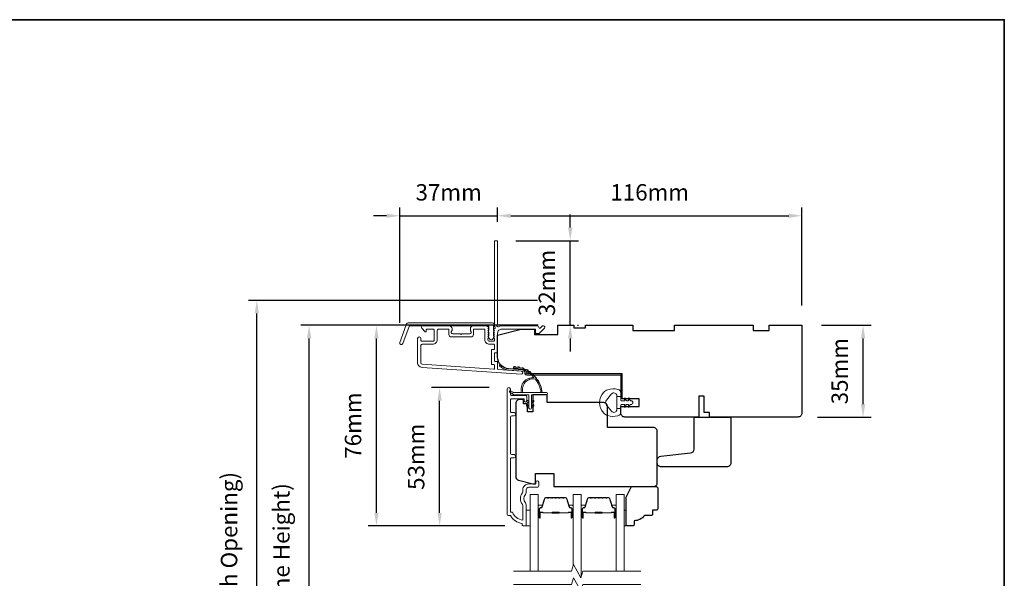
# Model space of a CAD drawing. Extents: x -1661 to 4112, y 2559 to 5102.
# Drawn here: x -1111 to -736, y 3865 to 4078 of the extents above; entities that cross this region are included whole.
import ezdxf

# ---------------------------------------------------------------- set-up
doc = ezdxf.new("R2010")
doc.units = 0
doc.header["$LTSCALE"] = 250
doc.header["$MEASUREMENT"] = 0
doc.header["$PDMODE"] = 3
doc.header["$PDSIZE"] = -2
doc.layers.get('DEFPOINTS').update_dxf_attribs({"color": 2, "linetype": 'CONTINUOUS'})
for name, color, linetype, lineweight in [('6', 6, 'CONTINUOUS', 5), ('7', 7, 'CONTINUOUS', 9), ('8', 7, 'CONTINUOUS', 35), ('Butal', 9, 'CONTINUOUS', 15), ('Dimensions', 2, 'CONTINUOUS', 15), ('Frame & Sash Cladding', 3, 'CONTINUOUS', 15), ('Glass', 1, 'CONTINUOUS', 15), ('Jamb Liner', 230, 'CONTINUOUS', 9), ('Spacer Bar', 1, 'CONTINUOUS', 9), ('Weather-Strip', 6, 'CONTINUOUS', 9), ('Wood', 7, 'CONTINUOUS', 25)]:
    doc.layers.add(name, color=color, linetype=linetype, lineweight=lineweight)
doc.styles.add('ROMANS', font='romans')
doc.dimstyles.new('LWDEC', dxfattribs={"dimscale": 20, "dimtxt": 2.5, "dimasz": 2, "dimexe": 1.25, "dimexo": 3, "dimgap": 2, "dimtad": 1, "dimtoh": 1, "dimdec": 0, "dimzin": 11, "dimdsep": 46, "dimtxsty": 'ROMANS', "dimcen": 0, "dimdle": 1.5, "dimazin": 0, "dimtfac": 1, "dimtdec": 0, "dimtix": 1, "dimtmove": 0, "dimatfit": 3, "dimfxl": 1.25, "dimtzin": 0, "dimarcsym": 0})

# ---------------------------------------------------------------- blocks, each defined once
blk = doc.blocks.new('*D89')
at = {"layer": 'DEFPOINTS', "color": 0, "transparency": 16777216}
for p in [(-950.98, 3937.56), (-924.6, 3937.56), (-918.6, 3884.81)]:
    blk.add_point(p, dxfattribs=at)
at = {"layer": 'Dimensions', "color": 0, "lineweight": -2, "transparency": 16777216}
for p, q in [((-932.1, 3937.56), (-954.11, 3937.56)), ((-950.98, 3889.81), (-950.98, 3932.56)), ((-926.1, 3884.81), (-954.11, 3884.81))]:
    blk.add_line(p, q, dxfattribs=at)
at = {"layer": 'Dimensions', "color": 0, "transparency": 16777216}
for points in [[(-951.81, 3932.56), (-950.15, 3932.56), (-950.98, 3937.56)], [(-951.81, 3889.81), (-950.15, 3889.81), (-950.98, 3884.81)]]:
    blk.add_solid(points, dxfattribs=at)
at = {"layer": 'Dimensions', "color": 0, "transparency": 16777216, "insert": (-959.11, 3911.18), "char_height": 6.25, "attachment_point": 5, "rotation": 90, "style": 'ROMANS'}
blk.add_mtext('53mm', dxfattribs=at)
blk = doc.blocks.new('*D91')
at = {"layer": 'DEFPOINTS', "color": 0, "transparency": 16777216}
for p in [(-975.06, 3961.3), (-905.86, 3961.3), (-918.6, 3884.81)]:
    blk.add_point(p, dxfattribs=at)
at = {"layer": 'Dimensions', "color": 0, "lineweight": -2, "transparency": 16777216}
for p, q in [((-913.36, 3961.3), (-978.19, 3961.3)), ((-975.06, 3889.81), (-975.06, 3956.3)), ((-926.1, 3884.81), (-978.19, 3884.81))]:
    blk.add_line(p, q, dxfattribs=at)
at = {"layer": 'Dimensions', "color": 0, "transparency": 16777216}
for points in [[(-975.9, 3956.3), (-974.23, 3956.3), (-975.06, 3961.3)], [(-975.9, 3889.81), (-974.23, 3889.81), (-975.06, 3884.81)]]:
    blk.add_solid(points, dxfattribs=at)
at = {"layer": 'Dimensions', "color": 0, "transparency": 16777216, "insert": (-983.19, 3923.06), "char_height": 6.25, "attachment_point": 5, "rotation": 90, "style": 'ROMANS'}
blk.add_mtext('76mm', dxfattribs=at)
blk = doc.blocks.new('*D92')
at = {"layer": 'DEFPOINTS', "color": 0, "transparency": 16777216}
for p in [(-928.86, 4003.06), (-928.86, 3993.3), (-966.2, 3954.77)]:
    blk.add_point(p, dxfattribs=at)
at = {"layer": 'Dimensions', "color": 0, "lineweight": -2, "transparency": 16777216}
for p, q in [((-971.2, 4003.06), (-976.2, 4003.06)), ((-966.2, 3962.27), (-966.2, 4006.18)), ((-966.2, 4003.06), (-928.86, 4003.06)), ((-928.86, 4000.8), (-928.86, 4006.18)), ((-923.86, 4003.06), (-918.86, 4003.06))]:
    blk.add_line(p, q, dxfattribs=at)
at = {"layer": 'Dimensions', "color": 0, "transparency": 16777216}
for points in [[(-971.2, 4003.89), (-971.2, 4002.22), (-966.2, 4003.06)], [(-923.86, 4003.89), (-923.86, 4002.22), (-928.86, 4003.06)]]:
    blk.add_solid(points, dxfattribs=at)
at = {"layer": 'Dimensions', "color": 0, "transparency": 16777216, "insert": (-947.53, 4011.18), "char_height": 6.25, "attachment_point": 5, "style": 'ROMANS'}
blk.add_mtext('37mm', dxfattribs=at)
blk = doc.blocks.new('*D93')
at = {"layer": 'DEFPOINTS', "color": 0, "transparency": 16777216}
for p in [(-812.86, 4003.06), (-928.86, 3993.3), (-812.86, 3961.3)]:
    blk.add_point(p, dxfattribs=at)
at = {"layer": 'Dimensions', "color": 0, "lineweight": -2, "transparency": 16777216}
for p, q in [((-928.86, 4000.8), (-928.86, 4006.18)), ((-923.86, 4003.06), (-817.86, 4003.06)), ((-812.86, 3968.8), (-812.86, 4006.18))]:
    blk.add_line(p, q, dxfattribs=at)
at = {"layer": 'Dimensions', "color": 0, "transparency": 16777216}
for points in [[(-923.86, 4003.89), (-923.86, 4002.22), (-928.86, 4003.06)], [(-817.86, 4003.89), (-817.86, 4002.22), (-812.86, 4003.06)]]:
    blk.add_solid(points, dxfattribs=at)
at = {"layer": 'Dimensions', "color": 0, "transparency": 16777216, "insert": (-870.86, 4011.18), "char_height": 6.25, "attachment_point": 5, "style": 'ROMANS'}
blk.add_mtext('116mm', dxfattribs=at)
blk = doc.blocks.new('*D94')
at = {"layer": 'DEFPOINTS', "color": 0, "transparency": 16777216}
for p in [(-929.46, 3993.55), (-901.17, 3993.55), (-905.86, 3961.3)]:
    blk.add_point(p, dxfattribs=at)
at = {"layer": 'Dimensions', "color": 0, "lineweight": -2, "transparency": 16777216}
for p, q in [((-901.17, 3998.55), (-901.17, 4003.55)), ((-921.96, 3993.55), (-898.04, 3993.55)), ((-901.17, 3961.3), (-901.17, 3993.55)), ((-898.36, 3961.3), (-898.04, 3961.3)), ((-901.17, 3956.3), (-901.17, 3951.3))]:
    blk.add_line(p, q, dxfattribs=at)
at = {"layer": 'Dimensions', "color": 0, "transparency": 16777216}
for points in [[(-902, 3998.55), (-900.34, 3998.55), (-901.17, 3993.55)], [(-902, 3956.3), (-900.34, 3956.3), (-901.17, 3961.3)]]:
    blk.add_solid(points, dxfattribs=at)
at = {"layer": 'Dimensions', "color": 0, "transparency": 16777216, "insert": (-909.29, 3977.43), "char_height": 6.25, "attachment_point": 5, "rotation": 90, "style": 'ROMANS'}
blk.add_mtext('32mm', dxfattribs=at)
blk = doc.blocks.new('*D95')
at = {"layer": 'DEFPOINTS', "color": 0, "transparency": 16777216}
for p in [(-812.86, 3961.3), (-789.5, 3961.3), (-814.36, 3926.3)]:
    blk.add_point(p, dxfattribs=at)
at = {"layer": 'Dimensions', "color": 0, "lineweight": -2, "transparency": 16777216}
for p, q in [((-805.36, 3961.3), (-786.37, 3961.3)), ((-789.5, 3931.3), (-789.5, 3956.3)), ((-806.86, 3926.3), (-786.37, 3926.3))]:
    blk.add_line(p, q, dxfattribs=at)
at = {"layer": 'Dimensions', "color": 0, "transparency": 16777216}
for points in [[(-790.33, 3956.3), (-788.66, 3956.3), (-789.5, 3961.3)], [(-790.33, 3931.3), (-788.66, 3931.3), (-789.5, 3926.3)]]:
    blk.add_solid(points, dxfattribs=at)
at = {"layer": 'Dimensions', "color": 0, "transparency": 16777216, "insert": (-797.62, 3943.8), "char_height": 6.25, "attachment_point": 5, "rotation": 90, "style": 'ROMANS'}
blk.add_mtext('35mm', dxfattribs=at)
blk = doc.blocks.new('*D98')
at = {"layer": 'DEFPOINTS', "color": 0, "transparency": 16777216}
for p in [(-1000.76, 3961.3), (-905.86, 3961.3), (-905.86, 3763.8)]:
    blk.add_point(p, dxfattribs=at)
at = {"layer": 'Dimensions', "color": 0, "lineweight": -2, "transparency": 16777216}
for p, q in [((-913.36, 3961.3), (-1003.88, 3961.3)), ((-1000.76, 3768.8), (-1000.76, 3956.3)), ((-913.36, 3763.8), (-1003.88, 3763.8))]:
    blk.add_line(p, q, dxfattribs=at)
at = {"layer": 'Dimensions', "color": 0, "transparency": 16777216}
for points in [[(-1001.59, 3956.3), (-999.92, 3956.3), (-1000.76, 3961.3)], [(-1001.59, 3768.8), (-999.92, 3768.8), (-1000.76, 3763.8)]]:
    blk.add_solid(points, dxfattribs=at)
at = {"layer": 'Dimensions', "color": 0, "transparency": 16777216, "insert": (-1010.52, 3862.55), "char_height": 6.25, "attachment_point": 5, "rotation": 90, "style": 'ROMANS'}
blk.add_mtext('F.H. (Frame Height)', dxfattribs=at)
blk = doc.blocks.new('*D99')
at = {"layer": 'DEFPOINTS', "color": 0, "transparency": 16777216}
for p in [(-1020.69, 3970.8), (-906.19, 3970.8), (-905.86, 3754.3)]:
    blk.add_point(p, dxfattribs=at)
at = {"layer": 'Dimensions', "color": 0, "lineweight": -2, "transparency": 16777216}
for p, q in [((-913.69, 3970.8), (-1023.82, 3970.8)), ((-1020.69, 3759.3), (-1020.69, 3965.8)), ((-913.36, 3754.3), (-1023.82, 3754.3))]:
    blk.add_line(p, q, dxfattribs=at)
at = {"layer": 'Dimensions', "color": 0, "transparency": 16777216}
for points in [[(-1021.53, 3965.8), (-1019.86, 3965.8), (-1020.69, 3970.8)], [(-1021.53, 3759.3), (-1019.86, 3759.3), (-1020.69, 3754.3)]]:
    blk.add_solid(points, dxfattribs=at)
at = {"layer": 'Dimensions', "color": 0, "transparency": 16777216, "insert": (-1030.46, 3862.55), "char_height": 6.25, "attachment_point": 5, "rotation": 90, "style": 'ROMANS'}
blk.add_mtext('R.O. (Rough Opening)', dxfattribs=at)

msp = doc.modelspace()

# ---------------------------------------------------------------- linework, layer by layer
at = {"layer": '6'}
for points in [[(-917.98, 3884.807), (-916.48, 3884.807), (-916.48, 3890.807), (-917.98, 3890.807)], [(-880.584, 3890.807), (-879.824, 3890.807), (-879.824, 3884.807), (-880.584, 3884.807)]]:
    msp.add_lwpolyline(points, close=True, dxfattribs=at)
at = {"layer": '7'}
msp.add_lwpolyline([(-850.109, 3933.072), (-850.109, 3934.322), (-852.109, 3934.322), (-852.109, 3933.072)], dxfattribs=at)
at = {"layer": '7', "flags": 128}
for points in [[(-874.234, 3867.559), (-896.419, 3867.559), (-897.089, 3865.059), (-899.975, 3870.059), (-900.645, 3867.559), (-922.83, 3867.559)], [(-874.234, 3862.559), (-896.419, 3862.559), (-897.089, 3860.059), (-899.975, 3865.059), (-900.645, 3862.559), (-922.83, 3862.559)]]:
    msp.add_lwpolyline(points, dxfattribs=at)
at = {"layer": '8', "linetype": 'Continuous'}
msp.add_lwpolyline([(-1401.383, 4077.793), (-735.641, 4077.793), (-735.641, 3643.878), (-1401.383, 3643.878)], close=True, dxfattribs=at)
at = {"layer": 'Butal'}
for points in [[(-913.38, 3888.249), (-913.38, 3892.427, -0.4142136), (-913.13, 3892.677), (-911.805, 3892.677), (-911.992, 3892.067, -0.3297505), (-912.351, 3891.801), (-912.47, 3891.801, 0.4142136), (-912.98, 3891.291), (-912.98, 3887.999), (-913.13, 3887.999, -0.4142136)], [(-900.082, 3888.249), (-900.082, 3892.427, 0.4142136), (-900.332, 3892.677), (-901.657, 3892.677), (-901.47, 3892.067, 0.3297505), (-901.111, 3891.801), (-900.992, 3891.801, -0.4142136), (-900.482, 3891.291), (-900.482, 3887.999), (-900.332, 3887.999, 0.4142136)], [(-896.982, 3888.249), (-896.982, 3892.427, -0.4142136), (-896.732, 3892.677), (-895.407, 3892.677), (-895.594, 3892.067, -0.3297505), (-895.953, 3891.801), (-896.072, 3891.801, 0.4142136), (-896.582, 3891.291), (-896.582, 3887.999), (-896.732, 3887.999, -0.4142136)], [(-883.684, 3888.249), (-883.684, 3892.427, 0.4142136), (-883.934, 3892.677), (-885.259, 3892.677), (-885.072, 3892.067, 0.3297505), (-884.713, 3891.801), (-884.594, 3891.801, -0.4142136), (-884.084, 3891.291), (-884.084, 3887.999), (-883.934, 3887.999, 0.4142136)]]:
    msp.add_lwpolyline(points, format="xyb", close=True, dxfattribs=at)
at = {"layer": 'Frame & Sash Cladding'}
for points in [[(-930.245, 3959.784, 0.381966), (-930.245, 3959.451), (-930.059, 3959.243), (-930.245, 3959.034, 0.381966), (-930.245, 3958.701), (-930.059, 3958.493), (-930.245, 3958.285, 0.381966), (-930.245, 3957.951), (-930.059, 3957.743), (-930.245, 3957.535, 0.381966), (-930.245, 3957.201), (-930.059, 3956.993), (-930.245, 3956.785, 0.381966), (-930.245, 3956.451), (-930.059, 3956.243), (-930.059, 3955.753, -0.4142136), (-930.559, 3955.253), (-932.059, 3955.253, -0.4142136), (-932.559, 3955.753), (-932.559, 3956.243), (-932.372, 3956.451, 0.381966), (-932.372, 3956.785), (-932.559, 3956.993), (-932.372, 3957.201, 0.381966), (-932.372, 3957.535), (-932.559, 3957.743), (-932.372, 3957.951, 0.381966), (-932.372, 3958.285), (-932.559, 3958.493), (-932.372, 3958.701, 0.381966), (-932.372, 3959.034), (-932.559, 3959.243), (-932.372, 3959.451, 0.381966), (-932.372, 3959.784), (-932.559, 3959.993), (-932.372, 3960.201, 0.381966), (-932.372, 3960.534), (-932.687, 3960.886, 0.2134218), (-933.059, 3961.053), (-938.259, 3961.053, 0.4142136), (-939.259, 3960.053), (-939.259, 3959.34, 0.2399316), (-939.156, 3959.138, -0.72633), (-939.509, 3958.053), (-942.509, 3958.053), (-942.759, 3957.803), (-943.009, 3958.053), (-946.009, 3958.053, -0.72633), (-946.362, 3959.138, 0.2399316), (-946.259, 3959.34), (-946.259, 3960.053, 0.4142136), (-947.259, 3961.053), (-957.459, 3961.053, 0.6681786), (-957.813, 3960.199), (-956.486, 3958.872, 0.6681786), (-956.059, 3959.049), (-956.059, 3959.603, -0.4142136), (-955.809, 3959.853), (-953.559, 3959.853, -0.4142136), (-953.059, 3959.353), (-953.059, 3955.753, -0.4142136), (-953.559, 3955.253), (-957.659, 3955.253, -0.4142136), (-958.159, 3955.753), (-958.159, 3956.253, 1), (-959.359, 3956.253), (-959.359, 3947.053, 0.3939105), (-957.685, 3945.257), (-919.901, 3942.615, 1), (-919.818, 3943.812), (-928.626, 3944.428, -0.3939105), (-928.859, 3944.677), (-928.859, 3947.284, 0.4142136), (-929.109, 3947.534), (-929.809, 3947.534, -0.4142136), (-930.059, 3947.784), (-930.059, 3950.603, -0.4142136), (-929.809, 3950.853), (-929.109, 3950.853, 0.4142136), (-928.859, 3951.103), (-928.859, 3958.353, -0.4142136), (-927.359, 3959.853), (-914.359, 3959.853), (-914.359, 3958.453, 0.4142136), (-914.109, 3958.203), (-913.106, 3958.203, 0.1989124), (-912.929, 3958.276), (-911.006, 3960.199, 0.6681786), (-911.359, 3961.053), (-911.742, 3961.053, 0.1989124), (-911.919, 3960.979), (-912.683, 3960.216, -0.6805798), (-913.109, 3960.401, 0.4242361), (-913.739, 3961.053), (-927.359, 3961.053, 0.1176834), (-928.578, 3960.762, -1.1142252), (-928.859, 3961.506), (-928.859, 3993.302, 0.4142136), (-929.109, 3993.552), (-929.809, 3993.552, 0.4142136), (-930.059, 3993.302), (-930.059, 3960.867, -0.5612669), (-929.861, 3960.213)], [(-962.585, 3962.303), (-930.91, 3962.303, -0.6885003), (-930.41, 3960.994), (-930.41, 3959.275, -0.5205671), (-930.269, 3959.074), (-930.41, 3958.686), (-930.41, 3957.275, -0.5205671), (-930.269, 3957.074), (-930.558, 3956.279, -0.7002075), (-932.062, 3956.279), (-932.351, 3957.074, -0.5205671), (-932.21, 3957.275), (-932.21, 3958.686), (-932.351, 3959.074, -0.5205671), (-932.21, 3959.275), (-932.21, 3960.803, 0.4142136), (-932.46, 3961.053), (-962.41, 3961.053, 0.3152988), (-962.645, 3960.888), (-965.028, 3954.339, -1), (-966.203, 3954.766), (-963.759, 3961.48, -0.3152988)], [(-938.059, 3959.603, -0.4142136), (-937.809, 3959.853), (-934.009, 3959.853, -0.4142136), (-933.759, 3959.603), (-933.759, 3955.853, 0.4142136), (-931.959, 3954.053), (-930.309, 3954.053, -0.4142136), (-930.059, 3953.803), (-930.059, 3952.303, -0.4142136), (-930.309, 3952.053), (-931.009, 3952.053, 0.4142136), (-931.259, 3951.803), (-931.259, 3946.584, 0.4142136), (-931.009, 3946.334), (-930.309, 3946.334, -0.4142136), (-930.059, 3946.084), (-930.059, 3944.796, -0.4348124), (-930.327, 3944.547), (-957.601, 3946.454, -0.3939105), (-958.159, 3947.053), (-958.159, 3953.553, -0.4142136), (-957.659, 3954.053), (-953.659, 3954.053, 0.4142136), (-951.859, 3955.853), (-951.859, 3959.353, -0.4142136), (-951.359, 3959.853), (-947.709, 3959.853, -0.4142136), (-947.459, 3959.603), (-947.459, 3957.853, 0.4142136), (-946.459, 3956.853), (-939.059, 3956.853, 0.4142136), (-938.059, 3957.853)], [(-922.58, 3910.777), (-923.48, 3910.777, 0.4142151), (-923.98, 3910.277), (-923.98, 3890.06), (-923.192, 3890.06, 0.2832257), (-919.23, 3887.04), (-919.23, 3892.441, 0.1654359), (-919.437, 3893.051, -0.3401823), (-919.437, 3897.415, 0.1654359), (-919.23, 3898.025), (-919.23, 3898.56, -0.4142136), (-916.98, 3900.81), (-914.28, 3900.81), (-914.28, 3901.51, -1), (-913.18, 3901.51), (-913.18, 3900.06, -0.4142136), (-913.68, 3899.56), (-916.98, 3899.56, 0.4142136), (-917.98, 3898.56), (-917.98, 3897.561, -0.1961243), (-918.265, 3896.862, 0.40794), (-918.265, 3893.604, -0.1961243), (-917.98, 3892.905), (-917.98, 3885.06, -0.4142136), (-918.23, 3884.81), (-918.98, 3884.81, -0.4142136), (-919.48, 3885.31), (-919.48, 3885.81, -0.2381249), (-923.98, 3888.81), (-924.68, 3888.81, -0.4142136), (-925.23, 3889.36), (-925.23, 3936.932, -1), (-923.98, 3936.932), (-923.98, 3935.053, 0.415215), (-923.48, 3934.551), (-918.233, 3934.551, -0.4159086), (-917.68, 3934.001), (-917.68, 3932.601, -1), (-918.78, 3932.601), (-918.78, 3933.109, 0.414213), (-918.98, 3933.309), (-923.48, 3933.309, 0.4142136), (-923.98, 3932.809), (-923.98, 3928.513, 0.4152158), (-923.48, 3928.011), (-922.58, 3928.011, -1), (-922.58, 3926.769), (-923.48, 3926.769, 0.4142131), (-923.98, 3926.269), (-923.98, 3912.519, 0.414212), (-923.48, 3912.019), (-922.58, 3912.019, -1)]]:
    msp.add_lwpolyline(points, format="xyb", close=True, dxfattribs=at)
at = {"layer": 'Glass', "color": 1}
for points in [[(-916.48, 3867.559), (-916.48, 3896.808), (-913.38, 3896.808), (-913.38, 3867.559)], [(-896.982, 3865.457), (-896.982, 3896.808), (-900.082, 3896.808), (-900.082, 3869.661)], [(-880.584, 3867.559), (-880.584, 3896.808), (-883.684, 3896.808), (-883.684, 3867.559)]]:
    msp.add_lwpolyline(points, dxfattribs=at)
at = {"layer": 'Jamb Liner'}
msp.add_lwpolyline([(-918.509, 3943.572, 0.3939105), (-918.741, 3943.822), (-924.707, 3944.239, -0.1961705), (-928.097, 3945.907, -1), (-927.723, 3946.239, 0.1961705), (-924.672, 3944.738), (-918.706, 3944.32, -0.3939105), (-918.009, 3943.572), (-918.009, 3943.072, 0.4142136), (-917.759, 3942.822), (-882.109, 3942.822, -0.4142136), (-881.359, 3942.072), (-881.359, 3933.822, -1), (-881.859, 3933.822), (-881.859, 3942.072, 0.4142136), (-882.109, 3942.322), (-917.759, 3942.322, -0.4142136), (-918.509, 3943.072)], format="xyb", close=True, dxfattribs=at)
at = {"layer": 'Spacer Bar'}
for points in [[(-907.912, 3895.677, 0.2262769), (-908.011, 3895.63), (-908.08, 3895.545, -0.4769755), (-908.277, 3895.545), (-908.346, 3895.63, 0.2262769), (-908.445, 3895.677), (-909.36, 3895.677, 0.2262769), (-909.459, 3895.63), (-909.528, 3895.545, -0.4769755), (-909.725, 3895.545), (-909.794, 3895.63, 0.2262769), (-909.893, 3895.677), (-910.517, 3895.677, 0.3297505), (-910.995, 3895.324), (-911.992, 3892.064, -0.3297505), (-912.361, 3891.791), (-912.48, 3891.791, 0.4142136), (-912.98, 3891.291), (-912.98, 3887.999, 1), (-912.599, 3887.999), (-912.599, 3889.863, -0.4142136), (-912.449, 3890.013), (-911.937, 3890.013), (-911.937, 3890.127), (-912.413, 3890.127, 0.4142136), (-912.713, 3889.827), (-912.713, 3887.999, -1), (-912.865, 3887.999), (-912.865, 3891.291, -0.4142136), (-912.48, 3891.677), (-912.361, 3891.677, 0.3297505), (-911.883, 3892.031), (-910.886, 3895.29, -0.3297505), (-910.517, 3895.563), (-909.893, 3895.563, -0.2262769), (-909.883, 3895.558), (-909.814, 3895.473, 0.4769755), (-909.439, 3895.473), (-909.37, 3895.558, -0.2262769), (-909.36, 3895.563), (-908.445, 3895.563, -0.2262769), (-908.435, 3895.558), (-908.366, 3895.473, 0.4769755), (-907.991, 3895.473), (-907.922, 3895.558, -0.2262769), (-907.912, 3895.563), (-906.999, 3895.563, -0.2566329), (-906.987, 3895.558), (-906.918, 3895.473, 0.4769755), (-906.543, 3895.473), (-906.474, 3895.558, -0.2262769), (-906.465, 3895.563), (-905.551, 3895.563, -0.2566329), (-905.539, 3895.558), (-905.471, 3895.473, 0.4769755), (-905.096, 3895.473), (-905.027, 3895.558, -0.2262769), (-905.017, 3895.563), (-904.103, 3895.563, -0.2566329), (-904.092, 3895.558), (-904.023, 3895.473, 0.4769755), (-903.648, 3895.473), (-903.579, 3895.558, -0.2262769), (-903.569, 3895.563), (-902.944, 3895.563, -0.3297505), (-902.576, 3895.29), (-901.579, 3892.031, 0.3297505), (-901.101, 3891.677), (-900.982, 3891.677, -0.4142136), (-900.596, 3891.291), (-900.596, 3887.999, -1), (-900.749, 3887.999), (-900.749, 3889.827, 0.4142136), (-901.049, 3890.127), (-901.525, 3890.127), (-901.525, 3890.013), (-901.013, 3890.013, -0.4142136), (-900.863, 3889.863), (-900.863, 3887.999, 1), (-900.482, 3887.999), (-900.482, 3891.291, 0.4142136), (-900.982, 3891.791), (-901.101, 3891.791, -0.3297505), (-901.47, 3892.064), (-902.466, 3895.324, 0.3297505), (-902.944, 3895.677), (-903.569, 3895.677, 0.2262769), (-903.668, 3895.63), (-903.737, 3895.545, -0.4769755), (-903.934, 3895.545), (-904.003, 3895.63, 0.2262769), (-904.102, 3895.677), (-905.017, 3895.677, 0.2262769), (-905.116, 3895.63), (-905.184, 3895.545, -0.4769755), (-905.382, 3895.545), (-905.451, 3895.63, 0.2262769), (-905.549, 3895.677), (-906.465, 3895.677, 0.2262769), (-906.563, 3895.63), (-906.632, 3895.545, -0.4769755), (-906.83, 3895.545), (-906.898, 3895.63, 0.2262769), (-906.997, 3895.677)], [(-891.515, 3895.677, 0.2262769), (-891.613, 3895.63), (-891.682, 3895.545, -0.4769755), (-891.88, 3895.545), (-891.948, 3895.63, 0.2262769), (-892.047, 3895.677), (-892.962, 3895.677, 0.2262769), (-893.061, 3895.63), (-893.13, 3895.545, -0.4769755), (-893.327, 3895.545), (-893.396, 3895.63, 0.2262769), (-893.495, 3895.677), (-894.119, 3895.677, 0.3297505), (-894.598, 3895.324), (-895.594, 3892.064, -0.3297505), (-895.963, 3891.791), (-896.082, 3891.791, 0.4142136), (-896.582, 3891.291), (-896.582, 3887.999, 1), (-896.201, 3887.999), (-896.201, 3889.863, -0.4142136), (-896.051, 3890.013), (-895.539, 3890.013), (-895.539, 3890.127), (-896.015, 3890.127, 0.4142136), (-896.315, 3889.827), (-896.315, 3887.999, -1), (-896.468, 3887.999), (-896.468, 3891.291, -0.4142136), (-896.082, 3891.677), (-895.963, 3891.677, 0.3297505), (-895.485, 3892.031), (-894.488, 3895.29, -0.3297505), (-894.119, 3895.563), (-893.495, 3895.563, -0.2262769), (-893.485, 3895.558), (-893.416, 3895.473, 0.4769755), (-893.041, 3895.473), (-892.972, 3895.558, -0.2262769), (-892.962, 3895.563), (-892.047, 3895.563, -0.2262769), (-892.037, 3895.558), (-891.968, 3895.473, 0.4769755), (-891.593, 3895.473), (-891.524, 3895.558, -0.2262769), (-891.515, 3895.563), (-890.601, 3895.563, -0.2566329), (-890.589, 3895.558), (-890.521, 3895.473, 0.4769755), (-890.146, 3895.473), (-890.077, 3895.558, -0.2262769), (-890.067, 3895.563), (-889.153, 3895.563, -0.2566329), (-889.142, 3895.558), (-889.073, 3895.473, 0.4769755), (-888.698, 3895.473), (-888.629, 3895.558, -0.2262769), (-888.619, 3895.563), (-887.705, 3895.563, -0.2566329), (-887.694, 3895.558), (-887.625, 3895.473, 0.4769755), (-887.25, 3895.473), (-887.181, 3895.558, -0.2262769), (-887.171, 3895.563), (-886.547, 3895.563, -0.3297505), (-886.178, 3895.29), (-885.181, 3892.031, 0.3297505), (-884.703, 3891.677), (-884.584, 3891.677, -0.4142136), (-884.198, 3891.291), (-884.198, 3887.999, -1), (-884.351, 3887.999), (-884.351, 3889.827, 0.4142136), (-884.651, 3890.127), (-885.127, 3890.127), (-885.127, 3890.013), (-884.615, 3890.013, -0.4142136), (-884.465, 3889.863), (-884.465, 3887.999, 1), (-884.084, 3887.999), (-884.084, 3891.291, 0.4142136), (-884.584, 3891.791), (-884.703, 3891.791, -0.3297505), (-885.072, 3892.064), (-886.069, 3895.324, 0.3297505), (-886.547, 3895.677), (-887.171, 3895.677, 0.2262769), (-887.27, 3895.63), (-887.339, 3895.545, -0.4769755), (-887.536, 3895.545), (-887.605, 3895.63, 0.2262769), (-887.704, 3895.677), (-888.619, 3895.677, 0.2262769), (-888.718, 3895.63), (-888.787, 3895.545, -0.4769755), (-888.984, 3895.545), (-889.053, 3895.63, 0.2262769), (-889.152, 3895.677), (-890.067, 3895.677, 0.2262769), (-890.166, 3895.63), (-890.234, 3895.545, -0.4769755), (-890.432, 3895.545), (-890.501, 3895.63, 0.2262769), (-890.599, 3895.677)], [(-912.38, 3889.962), (-911.749, 3889.962, -0.2290698), (-911.588, 3889.888, 0.2244814), (-911.451, 3889.823), (-908.17, 3889.823, 0.2896395), (-908.009, 3889.924, -0.272736), (-907.785, 3890.076), (-905.677, 3890.076, -0.2727361), (-905.453, 3889.924, 0.2896395), (-905.292, 3889.823), (-902.011, 3889.823, 0.2244814), (-901.874, 3889.888, -0.2290698), (-901.713, 3889.962), (-901.082, 3889.962), (-901.082, 3890.013), (-901.713, 3890.013, 0.228585), (-901.913, 3889.92, -0.2244814), (-902.011, 3889.874), (-905.292, 3889.874, -0.2896395), (-905.407, 3889.946, 0.2741413), (-905.675, 3890.127), (-907.786, 3890.127, 0.2741413), (-908.055, 3889.946, -0.2896395), (-908.17, 3889.874), (-911.451, 3889.874, -0.2244814), (-911.549, 3889.92, 0.228585), (-911.749, 3890.013), (-912.38, 3890.013)], [(-895.982, 3889.962), (-895.351, 3889.962, -0.2290698), (-895.19, 3889.888, 0.2244814), (-895.053, 3889.823), (-891.772, 3889.823, 0.2896395), (-891.611, 3889.924, -0.272736), (-891.387, 3890.076), (-889.279, 3890.076, -0.2727361), (-889.055, 3889.924, 0.2896395), (-888.894, 3889.823), (-885.613, 3889.823, 0.2244814), (-885.476, 3889.888, -0.2290698), (-885.315, 3889.962), (-884.684, 3889.962), (-884.684, 3890.013), (-885.315, 3890.013, 0.228585), (-885.515, 3889.92, -0.2244814), (-885.613, 3889.874), (-888.894, 3889.874, -0.2896395), (-889.009, 3889.946, 0.2741413), (-889.278, 3890.127), (-891.389, 3890.127, 0.2741413), (-891.657, 3889.946, -0.2896395), (-891.772, 3889.874), (-895.053, 3889.874, -0.2244814), (-895.151, 3889.92, 0.228585), (-895.351, 3890.013), (-895.982, 3890.013)]]:
    msp.add_lwpolyline(points, format="xyb", close=True, dxfattribs=at)
for points in [[(-908.169, 3889.874, -0.0018851), (-908.17, 3889.874), (-911.451, 3889.874, -0.2244814), (-911.549, 3889.92, 0.228585), (-911.749, 3890.013), (-912.38, 3890.013), (-912.38, 3889.962), (-911.749, 3889.962, -0.2290698), (-911.588, 3889.888, 0.2244814), (-911.451, 3889.823), (-908.17, 3889.823, -0.2142452), (-908.133, 3889.806, 0.2142452), (-908, 3889.747), (-905.462, 3889.747, 0.2142452), (-905.329, 3889.806, -0.2142452), (-905.292, 3889.823), (-902.011, 3889.823, 0.2244814), (-901.874, 3889.888, -0.2290698), (-901.713, 3889.962), (-901.082, 3889.962), (-901.082, 3890.013), (-901.713, 3890.013, 0.228585), (-901.913, 3889.92, -0.2244814), (-902.011, 3889.874), (-905.292, 3889.874, 0.2142452), (-905.367, 3889.84, -0.2142452), (-905.462, 3889.797), (-908, 3889.797, -0.2142452), (-908.095, 3889.84, 0.2142452), (-908.17, 3889.874)], [(-891.771, 3889.874, -0.0018851), (-891.772, 3889.874), (-895.053, 3889.874, -0.2244814), (-895.151, 3889.92, 0.228585), (-895.351, 3890.013), (-895.982, 3890.013), (-895.982, 3889.962), (-895.351, 3889.962, -0.2290698), (-895.19, 3889.888, 0.2244814), (-895.053, 3889.823), (-891.772, 3889.823, -0.2142452), (-891.735, 3889.806, 0.2142452), (-891.602, 3889.747), (-889.064, 3889.747, 0.2142452), (-888.931, 3889.806, -0.2142452), (-888.894, 3889.823), (-885.613, 3889.823, 0.2244814), (-885.476, 3889.888, -0.2290698), (-885.315, 3889.962), (-884.684, 3889.962), (-884.684, 3890.013), (-885.315, 3890.013, 0.228585), (-885.515, 3889.92, -0.2244814), (-885.613, 3889.874), (-888.894, 3889.874, 0.2142452), (-888.969, 3889.84, -0.2142452), (-889.064, 3889.797), (-891.602, 3889.797, -0.2142452), (-891.697, 3889.84, 0.2142452), (-891.772, 3889.874)]]:
    msp.add_lwpolyline(points, format="xyb", dxfattribs=at)
at = {"layer": 'Weather-Strip'}
for points in [[(-914.409, 3940.749, 0.1718844), (-914.437, 3940.768, 0.5831712), (-919.216, 3935.704), (-919.736, 3935.704, -0.5195564), (-915.032, 3941.369, 0.6785937), (-914.991, 3941.452, 0.207743), (-922.76, 3944.994, -0.4089582), (-922.81, 3945.044), (-922.81, 3945.444, -0.4192993), (-922.759, 3945.494, -0.3723777), (-911.825, 3935.704), (-912.329, 3935.704, 0.12941)], [(-921.967, 3945.452, 0.0176792), (-922.759, 3945.494, -0.4556094)], [(-920.424, 3945.207, 0.0176379), (-921.2, 3945.358, -0.4460765)], [(-918.93, 3944.749, 0.0175867), (-919.676, 3945.006, -0.4363375)], [(-917.513, 3944.088, 0.0175259), (-918.214, 3944.445, -0.4265826)], [(-916.202, 3943.237, 0.0174564), (-916.843, 3943.686, -0.4169938)], [(-915.021, 3942.211, 0.0173798), (-915.592, 3942.743, -0.4077429)], [(-913.995, 3941.031, 0.0172983), (-914.483, 3941.634, -0.3989898)], [(-913.142, 3939.718, 0.0172147), (-913.54, 3940.38, -0.3908821)], [(-922.72, 3935.704), (-923.955, 3936.294, 1), (-924.218, 3935.755), (-922.978, 3934.885, -0.7329507)], [(-916, 3929.754), (-916, 3934.804), (-910.26, 3934.804, 1), (-910.26, 3935.704), (-922.72, 3935.704, 1), (-922.72, 3934.804), (-916.9, 3934.804), (-916.9, 3929.754, 1)], [(-886.871, 3926.926, -0.1242149), (-888.449, 3927.921, -0.4), (-888.449, 3935.723, -0.1242149), (-886.871, 3936.718, -0.1398446), (-883.031, 3936.862, -0.3454544), (-881.869, 3935.381), (-881.869, 3934.11), (-883.394, 3934.11), (-881.869, 3934.11), (-881.869, 3932.795, 0.4142136), (-881.615, 3932.54), (-880.59, 3932.54, 0.5396506), (-880.379, 3932.862), (-880.564, 3933.291, -1), (-880.159, 3933.466), (-879.818, 3932.679, 0.298996), (-879.607, 3932.54), (-879.084, 3932.54, 0.5396506), (-878.873, 3932.862), (-879.059, 3933.291, -1), (-878.653, 3933.466), (-878.313, 3932.679, 0.298996), (-878.101, 3932.54), (-878.021, 3932.54, -1), (-878.021, 3931.103), (-878.101, 3931.103, 0.298996), (-878.313, 3930.964), (-878.653, 3930.177, -1), (-879.059, 3930.353), (-878.873, 3930.782, 0.5396506), (-879.084, 3931.103), (-879.607, 3931.103, 0.298996), (-879.818, 3930.964), (-880.159, 3930.177, -1), (-880.564, 3930.353), (-880.379, 3930.782, 0.5396506), (-880.59, 3931.103), (-881.615, 3931.103, 0.4142136), (-881.869, 3930.849), (-881.869, 3929.534), (-883.394, 3929.534), (-883.394, 3934.11), (-883.394, 3934.391, 0.7002075), (-885.415, 3935.127), (-887.365, 3932.802, 0.3639702), (-887.365, 3930.841), (-885.415, 3928.517, 0.7002075), (-883.394, 3929.252), (-883.394, 3929.534), (-881.869, 3929.534), (-881.869, 3928.263, -0.3454544), (-883.031, 3926.781, -0.1398446)], [(-917.443, 3932.607), (-916.9, 3932.226), (-916.9, 3931.604), (-917.736, 3932.189, -1)], [(-915.456, 3932.607), (-916, 3932.226), (-916, 3931.604), (-915.163, 3932.189, 1)], [(-917.443, 3930.957), (-916.9, 3930.576), (-916.9, 3929.954), (-917.736, 3930.539, -1)], [(-915.456, 3930.957), (-916, 3930.576), (-916, 3929.954), (-915.163, 3930.539, 1)]]:
    msp.add_lwpolyline(points, format="xyb", close=True, dxfattribs=at)
at = {"layer": 'Wood'}
for points in [[(-879.172, 3933.319), (-879.172, 3933.319), (-881.359, 3933.319), (-881.359, 3942.819), (-917.241, 3942.819), (-917.241, 3944.205), (-924.672, 3944.725, -0.3939105), (-928.859, 3949.214), (-928.859, 3957.569), (-919.859, 3959.819), (-914.859, 3959.819), (-914.859, 3957.819), (-905.859, 3957.819), (-905.859, 3961.319), (-899.859, 3961.319), (-899.859, 3960.319), (-895.359, 3960.319), (-895.359, 3961.319), (-877.359, 3961.319), (-877.359, 3959.319), (-861.359, 3959.319), (-861.359, 3961.319), (-831.359, 3961.319), (-831.359, 3959.319), (-825.359, 3959.319), (-825.359, 3961.319), (-812.859, 3961.319), (-812.859, 3927.819, -0.4142136), (-814.359, 3926.319), (-848.109, 3926.319), (-848.109, 3928.069), (-850.109, 3928.069), (-850.109, 3934.319), (-852.109, 3934.319), (-852.109, 3926.319), (-880.359, 3926.319, -0.4142136), (-881.859, 3927.819), (-881.859, 3930.319), (-874.859, 3930.319), (-874.859, 3933.319)], [(-867.958, 3908.803), (-867.958, 3909.952, -0.383864), (-866.615, 3911.444), (-855.302, 3912.633, 0.383864), (-853.958, 3914.125), (-853.958, 3926.303), (-839.959, 3926.303), (-839.959, 3908.803, -0.4142136), (-841.459, 3907.303), (-844.459, 3907.303), (-866.458, 3907.303, -0.4142136)], [(-868.324, 3890.807), (-869.824, 3890.807), (-869.824, 3889.307, -0.4142136), (-870.324, 3888.807), (-872.824, 3888.807, -0.236068), (-876.824, 3886.807), (-876.824, 3885.307, -0.4142136), (-877.324, 3884.807), (-879.324, 3884.807, -0.4142136), (-879.824, 3885.307), (-879.824, 3895.807), (-877.824, 3899.807), (-868.324, 3899.807, -0.4142136), (-867.824, 3899.307), (-867.824, 3891.307, -0.4142136)]]:
    msp.add_lwpolyline(points, format="xyb", close=True, dxfattribs=at)
msp.add_lwpolyline([(-917.458, 3928.31), (-917.458, 3931.31), (-918.958, 3931.31), (-918.958, 3933.01), (-920.458, 3933.01, 0.4142136), (-921.958, 3931.51), (-921.958, 3903.701, 0.3394543), (-920.847, 3902.252), (-915.458, 3900.808), (-914.458, 3900.808), (-914.458, 3902.808), (-914.458, 3904.808), (-907.463, 3904.808), (-907.463, 3899.808), (-869.458, 3899.809, 0.4142136), (-867.958, 3901.309), (-867.958, 3920.809, 0.4142136), (-869.458, 3922.309), (-886.959, 3922.309), (-886.959, 3930.31, 0.4142136), (-888.459, 3931.81), (-909.958, 3931.81), (-909.958, 3934.81), (-915.458, 3934.81), (-915.458, 3928.31), (-917.458, 3928.31), (-917.458, 3928.31)], format="xyb", dxfattribs=at)

# ---------------------------------------------------------------- dimensions: what is measured, and where the dimension line sits
at = {"layer": 'Dimensions'}
for base, p1, p2, picture, middle in [((-928.859, 4003.055), (-966.203, 3954.766), (-928.859, 3993.302), '*D92', (-947.531, 4011.18)), ((-812.859, 4003.055), (-928.859, 3993.302), (-812.859, 3961.303), '*D93', (-870.859, 4011.18))]:
    dim = msp.add_linear_dim(base=base, p1=p1, p2=p2, dimstyle='LWDEC', override={"dimscale": 2.5, "dimpost": 'mm', "dimfrac": 2, "dimarcsym": 1}, dxfattribs=at)
    dim.commit()
    dim.dimension.update_dxf_attribs({"geometry": picture, "text_midpoint": middle})
for base, p1, p2, picture, middle in [((-901.169, 3993.552), (-905.859, 3961.303), (-929.459, 3993.552), '*D94', (-909.294, 3977.428)), ((-975.064, 3961.303), (-918.605, 3884.81), (-905.859, 3961.303), '*D91', (-983.189, 3923.056)), ((-950.982, 3937.557), (-918.605, 3884.81), (-924.605, 3937.557), '*D89', (-959.107, 3911.183))]:
    dim = msp.add_linear_dim(base=base, p1=p1, p2=p2, angle=90, dimstyle='LWDEC', override={"dimscale": 2.5, "dimpost": 'mm', "dimfrac": 2, "dimarcsym": 1}, dxfattribs=at)
    dim.commit()
    dim.dimension.update_dxf_attribs({"geometry": picture, "text_midpoint": middle})
for base, p1, p2, text, picture, middle in [((-1020.695, 3970.797), (-905.859, 3754.303), (-906.19, 3970.797), 'R.O. (Rough Opening)', '*D99', (-1030.457, 3862.55)), ((-1000.756, 3961.303), (-905.859, 3763.803), (-905.859, 3961.303), 'F.H. (Frame Height)', '*D98', (-1010.518, 3862.553))]:
    dim = msp.add_linear_dim(base=base, p1=p1, p2=p2, angle=90, text=text, dimstyle='LWDEC', override={"dimscale": 2.5, "dimpost": 'mm', "dimfrac": 2, "dimarcsym": 1}, dxfattribs=at)
    dim.commit()
    dim.dimension.update_dxf_attribs({"geometry": picture, "text_midpoint": middle})
dim = msp.add_linear_dim(base=(-789.498, 3961.303), p1=(-814.359, 3926.303), p2=(-812.859, 3961.303), angle=90, dimstyle='LWDEC', override={"dimscale": 2.5, "dimpost": 'mm', "dimfrac": 2, "dimarcsym": 1}, dxfattribs=at)
dim.commit()
dim.dimension.update_dxf_attribs({"geometry": '*D95', "text_midpoint": (-789.498, 3943.803), "dimtype": 160})

doc.saveas('drawing.dxf')
